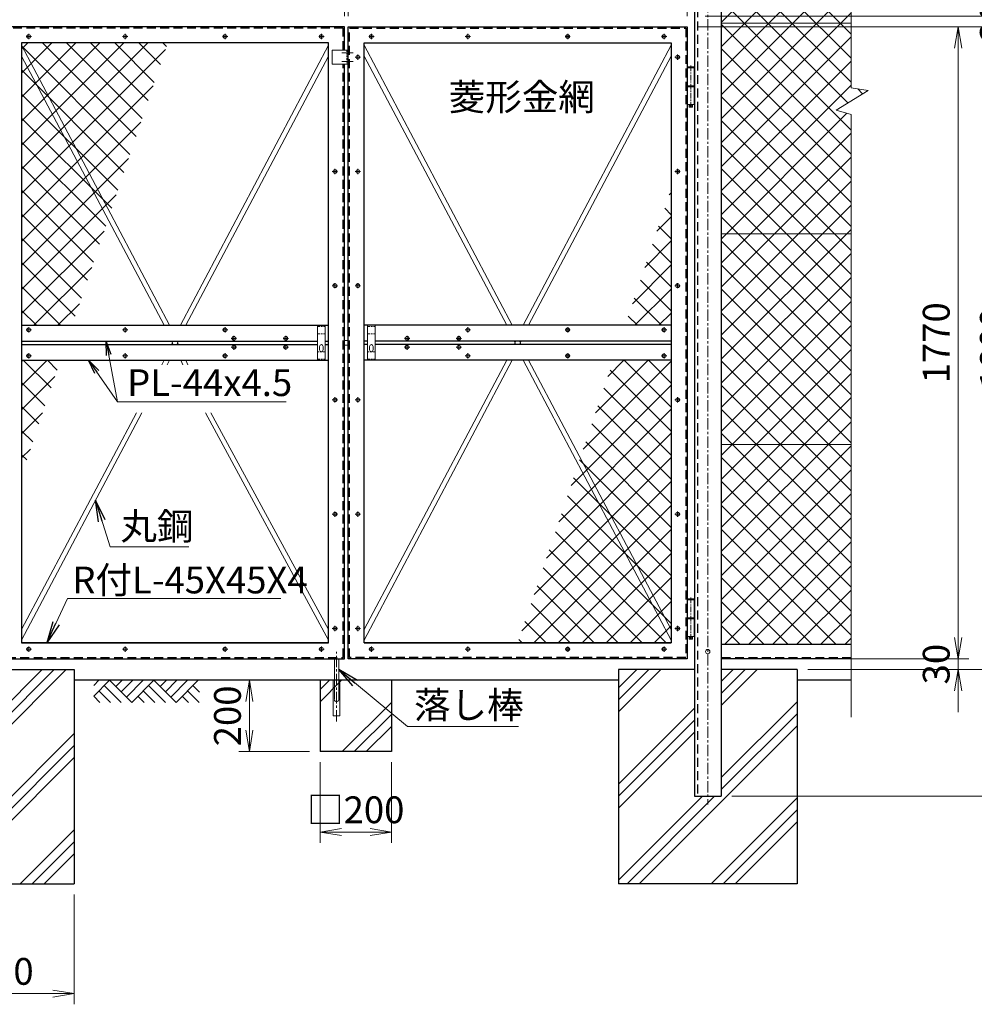
# Model space of a CAD drawing. Units: millimetres. Extents: x 12600 to 25200, y 0 to 8910.
# Drawn here: x 20410 to 23085, y 3151 to 5908 of the extents above; entities that cross this region are included whole.
import ezdxf
from ezdxf.enums import TextEntityAlignment as Align

# ---------------------------------------------------------------- set-up
doc = ezdxf.new("R2010")
doc.units = ezdxf.units.MM
doc.linetypes.add('CENTER', pattern=[50.8, 31.75, -6.35, 6.35, -6.35])
doc.linetypes.add('DASHED', pattern=[0.75, 0.5, -0.25])
doc.layers.get('Defpoints').update_dxf_attribs({"color": 8})
for name, color, linetype, lineweight in [('D-BMK', 2, 'CENTER', 13), ('D-DCR-HCH', 7, 'Continuous', 13), ('D-STR-DIM', 7, 'Continuous', 13), ('D-STR-TXT', 7, 'Continuous', 13), ('D-STR3', 3, 'Continuous', 13)]:
    doc.layers.add(name, color=color, linetype=linetype, lineweight=lineweight)
doc.layers.add('D-STR1', color=1, linetype='Continuous')
doc.layers.add('D-STR4', color=7, linetype='Continuous')
doc.styles.add('ゴシック', font='txt')
doc.dimstyles.new('STYLE', dxfattribs={"dimscale": 20, "dimtxt": 2.5, "dimasz": 2, "dimexe": 1, "dimexo": 1, "dimgap": 0.8, "dimtad": 1, "dimdsep": 46, "dimtxsty": 'ゴシック', "dimblk": 'OPEN', "dimcen": 1e-08, "dimclrd": 256, "dimclre": 256, "dimclrt": 256, "dimadec": 0, "dimazin": 2, "dimtfac": 1, "dimtmove": 2, "dimatfit": 3, "dimldrblk": 'OPEN', "dimfxl": 0, "dimtolj": 1, "dimtzin": 0, "dimlwd": -1, "dimlwe": -1, "dimarcsym": 0})
pattern_1 = [(45, (12741.653, -163.88), (-33.67596, 33.67596), []), (135, (12741.653, -163.88), (-33.67596, -33.67596), [])]

# ---------------------------------------------------------------- blocks, each defined once
blk = doc.blocks.new('_Open')
at = {"color": 0, "linetype": 'ByBlock', "lineweight": -2}
for p, q in [((-1, 0.167), (0, 0)), ((-1, -0.167), (0, 0)), ((0, 0), (-1, 0))]:
    blk.add_line(p, q, dxfattribs=at)
blk = doc.blocks.new('*D4')
at = {"layer": 'D-STR-DIM'}
for p, q in [((21320.4, 5918.4), (21320.4, 7527.3)), ((21330.4, 5918.4), (21330.4, 7527.3)), ((21260.4, 7497.3), (21200.4, 7497.3)), ((21320.4, 7497.3), (21330.4, 7497.3)), ((21390.4, 7497.3), (21450.4, 7497.3))]:
    blk.add_line(p, q, dxfattribs=at)
at = {"layer": 'Defpoints', "color": 0}
for p in [(21330.4, 7497.3), (21320.4, 5888.4), (21330.4, 5888.4)]:
    blk.add_point(p, dxfattribs=at)
at = {"layer": 'D-STR-DIM', "xscale": 60, "yscale": 60, "zscale": 60}
blk.add_blockref('_Open', (21320.4, 7497.3), dxfattribs=at)
at = {"layer": 'D-STR-DIM', "xscale": 60, "yscale": 60, "zscale": 60, "rotation": 180}
blk.add_blockref('_Open', (21330.4, 7497.3), dxfattribs=at)
at = {"layer": 'D-STR-DIM', "insert": (21325.4, 7558.8), "char_height": 75, "attachment_point": 5, "style": 'ゴシック'}
blk.add_mtext('\\A1;10', dxfattribs=at)
blk = doc.blocks.new('*D5')
at = {"layer": 'D-STR-DIM'}
for p, q in [((22280.4, 5918.4), (22280.4, 7527.3)), ((22300.4, 7133.4), (22300.4, 7527.3)), ((22220.4, 7497.3), (22160.4, 7497.3)), ((22280.4, 7497.3), (22300.4, 7497.3)), ((22360.4, 7497.3), (22420.4, 7497.3))]:
    blk.add_line(p, q, dxfattribs=at)
at = {"layer": 'Defpoints', "color": 0}
for p in [(22300.4, 7497.3), (22300.4, 7103.4), (22280.4, 5888.4)]:
    blk.add_point(p, dxfattribs=at)
at = {"layer": 'D-STR-DIM', "xscale": 60, "yscale": 60, "zscale": 60}
blk.add_blockref('_Open', (22280.4, 7497.3), dxfattribs=at)
at = {"layer": 'D-STR-DIM', "xscale": 60, "yscale": 60, "zscale": 60, "rotation": 180}
blk.add_blockref('_Open', (22300.4, 7497.3), dxfattribs=at)
at = {"layer": 'D-STR-DIM', "insert": (22290.4, 7558.8), "char_height": 75, "attachment_point": 5, "style": 'ゴシック'}
blk.add_mtext('\\A1;20', dxfattribs=at)
blk = doc.blocks.new('*D6')
at = {"layer": 'D-STR-DIM'}
for p, q in [((20350.4, 7133.4), (20350.4, 7527.3)), ((20370.4, 5918.4), (20370.4, 7527.3)), ((20290.4, 7497.3), (20230.4, 7497.3)), ((20370.4, 7497.3), (20350.4, 7497.3)), ((20430.4, 7497.3), (20490.4, 7497.3))]:
    blk.add_line(p, q, dxfattribs=at)
at = {"layer": 'Defpoints', "color": 0}
for p in [(20350.4, 7497.3), (20350.4, 7103.4), (20370.4, 5888.4)]:
    blk.add_point(p, dxfattribs=at)
at = {"layer": 'D-STR-DIM', "xscale": 60, "yscale": 60, "zscale": 60}
blk.add_blockref('_Open', (20350.4, 7497.3), dxfattribs=at)
at = {"layer": 'D-STR-DIM', "xscale": 60, "yscale": 60, "zscale": 60, "rotation": 180}
blk.add_blockref('_Open', (20370.4, 7497.3), dxfattribs=at)
at = {"layer": 'D-STR-DIM', "insert": (20360.4, 7558.8), "char_height": 75, "attachment_point": 5, "style": 'ゴシック'}
blk.add_mtext('\\A1;20', dxfattribs=at)
blk = doc.blocks.new('*D7')
at = {"layer": 'D-STR-DIM'}
for p, q in [((21221.6, 4058.4), (21023.7, 4058.4)), ((21053.7, 3998.4), (21053.7, 3918.4)), ((21221.6, 3858.4), (21023.7, 3858.4))]:
    blk.add_line(p, q, dxfattribs=at)
at = {"layer": 'Defpoints', "color": 0}
for p in [(21251.6, 4058.4), (21053.7, 3858.4), (21251.6, 3858.4)]:
    blk.add_point(p, dxfattribs=at)
at = {"layer": 'D-STR-DIM', "xscale": 60, "yscale": 60, "zscale": 60}
for p, rotation in [((21053.7, 4058.4), 90), ((21053.7, 3858.4), 270)]:
    blk.add_blockref('_Open', p, dxfattribs=dict(at, rotation=rotation))
at = {"layer": 'D-STR-DIM', "insert": (20992.2, 3958.4), "char_height": 75, "attachment_point": 5, "rotation": 90, "style": 'ゴシック'}
blk.add_mtext('\\A1;200', dxfattribs=at)
blk = doc.blocks.new('*D8')
at = {"layer": 'D-STR-DIM'}
for p, q in [((21251.6, 3828.4), (21251.6, 3603.1)), ((21451.6, 3828.4), (21451.6, 3603.1)), ((21311.6, 3633.1), (21391.6, 3633.1))]:
    blk.add_line(p, q, dxfattribs=at)
at = {"layer": 'Defpoints', "color": 0}
for p in [(21251.6, 3858.4), (21451.6, 3858.4), (21451.6, 3633.1)]:
    blk.add_point(p, dxfattribs=at)
at = {"layer": 'D-STR-DIM', "xscale": 60, "yscale": 60, "zscale": 60, "rotation": 180}
blk.add_blockref('_Open', (21251.6, 3633.1), dxfattribs=at)
at = {"layer": 'D-STR-DIM', "xscale": 60, "yscale": 60, "zscale": 60}
blk.add_blockref('_Open', (21451.6, 3633.1), dxfattribs=at)
at = {"layer": 'D-STR-DIM', "insert": (21351.6, 3695.4), "char_height": 75, "attachment_point": 5, "style": 'ゴシック'}
blk.add_mtext('\\A1;□200', dxfattribs=at)
blk = doc.blocks.new('*D10')
at = {"layer": 'D-STR-DIM'}
for p, q in [((20370.4, 5918.4), (20370.4, 7527.3)), ((21320.4, 5918.4), (21320.4, 7527.3)), ((20430.4, 7497.3), (21260.4, 7497.3))]:
    blk.add_line(p, q, dxfattribs=at)
at = {"layer": 'Defpoints', "color": 0}
for p in [(21320.4, 7497.3), (20370.4, 5888.4), (21320.4, 5888.4)]:
    blk.add_point(p, dxfattribs=at)
at = {"layer": 'D-STR-DIM', "xscale": 60, "yscale": 60, "zscale": 60, "rotation": 180}
blk.add_blockref('_Open', (20370.4, 7497.3), dxfattribs=at)
at = {"layer": 'D-STR-DIM', "xscale": 60, "yscale": 60, "zscale": 60}
blk.add_blockref('_Open', (21320.4, 7497.3), dxfattribs=at)
at = {"layer": 'D-STR-DIM', "insert": (20845.4, 7565.6), "char_height": 75, "attachment_point": 5, "style": 'ゴシック'}
blk.add_mtext('\\A1;950(扉幅)', dxfattribs=at)
blk = doc.blocks.new('*D11')
at = {"layer": 'D-STR-DIM'}
for p, q in [((21330.4, 5918.4), (21330.4, 7527.3)), ((22280.4, 5918.4), (22280.4, 7527.3)), ((22220.4, 7497.3), (21390.4, 7497.3))]:
    blk.add_line(p, q, dxfattribs=at)
at = {"layer": 'Defpoints', "color": 0}
for p in [(21330.4, 7497.3), (21330.4, 5888.4), (22280.4, 5888.4)]:
    blk.add_point(p, dxfattribs=at)
at = {"layer": 'D-STR-DIM', "xscale": 60, "yscale": 60, "zscale": 60, "rotation": 180}
blk.add_blockref('_Open', (21330.4, 7497.3), dxfattribs=at)
at = {"layer": 'D-STR-DIM', "xscale": 60, "yscale": 60, "zscale": 60}
blk.add_blockref('_Open', (22280.4, 7497.3), dxfattribs=at)
at = {"layer": 'D-STR-DIM', "insert": (21805.4, 7565.6), "char_height": 75, "attachment_point": 5, "style": 'ゴシック'}
blk.add_mtext('\\A1;950(扉幅)', dxfattribs=at)
blk = doc.blocks.new('*D49')
at = {"layer": 'D-STR-DIM'}
for p, q in [((22310.4, 5888.4), (23069.4, 5888.4)), ((23039.4, 4178.4), (23039.4, 5828.4)), ((22702, 4118.4), (23069.4, 4118.4))]:
    blk.add_line(p, q, dxfattribs=at)
at = {"layer": 'Defpoints', "color": 0}
for p in [(22280.4, 5888.4), (23039.4, 5888.4), (22672, 4118.4)]:
    blk.add_point(p, dxfattribs=at)
at = {"layer": 'D-STR-DIM', "xscale": 60, "yscale": 60, "zscale": 60}
for p, rotation in [((23039.4, 5888.4), 90), ((23039.4, 4118.4), 270)]:
    blk.add_blockref('_Open', p, dxfattribs=dict(at, rotation=rotation))
at = {"layer": 'D-STR-DIM', "insert": (22977.9, 5003.4), "char_height": 75, "attachment_point": 5, "rotation": 90, "style": 'ゴシック'}
blk.add_mtext('\\A1;1770', dxfattribs=at)
blk = doc.blocks.new('*D50')
at = {"layer": 'D-STR-DIM'}
for p, q in [((22310.4, 5888.4), (23229.4, 5888.4)), ((23199.4, 4148.4), (23199.4, 5828.4)), ((22617.9, 4088.4), (23229.4, 4088.4))]:
    blk.add_line(p, q, dxfattribs=at)
at = {"layer": 'Defpoints', "color": 0}
for p in [(22280.4, 5888.4), (23199.4, 5888.4), (22587.9, 4088.4)]:
    blk.add_point(p, dxfattribs=at)
at = {"layer": 'D-STR-DIM', "xscale": 60, "yscale": 60, "zscale": 60}
for p, rotation in [((23199.4, 5888.4), 90), ((23199.4, 4088.4), 270)]:
    blk.add_blockref('_Open', p, dxfattribs=dict(at, rotation=rotation))
at = {"layer": 'D-STR-DIM', "insert": (23137.9, 4988.4), "char_height": 75, "attachment_point": 5, "rotation": 90, "style": 'ゴシック'}
blk.add_mtext('\\A1;1800', dxfattribs=at)
blk = doc.blocks.new('*D51')
at = {"layer": 'D-STR-DIM'}
for p, q in [((22769.3, 7088.4), (23389.4, 7088.4)), ((23359.4, 4148.4), (23359.4, 7028.4)), ((22617.9, 4088.4), (23389.4, 4088.4))]:
    blk.add_line(p, q, dxfattribs=at)
at = {"layer": 'Defpoints', "color": 0}
for p in [(22739.3, 7088.4), (23359.4, 7088.4), (22587.9, 4088.4)]:
    blk.add_point(p, dxfattribs=at)
at = {"layer": 'D-STR-DIM', "xscale": 60, "yscale": 60, "zscale": 60}
for p, rotation in [((23359.4, 7088.4), 90), ((23359.4, 4088.4), 270)]:
    blk.add_blockref('_Open', p, dxfattribs=dict(at, rotation=rotation))
at = {"layer": 'D-STR-DIM', "insert": (23297.9, 5588.4), "char_height": 75, "attachment_point": 5, "rotation": 90, "style": 'ゴシック'}
blk.add_mtext('\\A1;3000', dxfattribs=at)
blk = doc.blocks.new('*D52')
at = {"layer": 'D-STR-DIM'}
for p, q in [((22405.4, 7103.4), (23549.4, 7103.4)), ((23519.4, 3793.4), (23519.4, 7043.4)), ((22405.4, 3733.4), (23549.4, 3733.4))]:
    blk.add_line(p, q, dxfattribs=at)
at = {"layer": 'Defpoints', "color": 0}
for p in [(22375.4, 7103.4), (23519.4, 7103.4), (22375.4, 3733.4)]:
    blk.add_point(p, dxfattribs=at)
at = {"layer": 'D-STR-DIM', "xscale": 60, "yscale": 60, "zscale": 60}
for p, rotation in [((23519.4, 7103.4), 90), ((23519.4, 3733.4), 270)]:
    blk.add_blockref('_Open', p, dxfattribs=dict(at, rotation=rotation))
at = {"layer": 'D-STR-DIM', "insert": (23457.9, 5418.4), "char_height": 75, "attachment_point": 5, "rotation": 90, "style": 'ゴシック'}
blk.add_mtext('\\A1;3370', dxfattribs=at)
blk = doc.blocks.new('*D53')
at = {"layer": 'D-STR-DIM'}
for p, q in [((23039.4, 4178.4), (23039.4, 4238.4)), ((22702, 4118.4), (23069.4, 4118.4)), ((23039.4, 4088.4), (23039.4, 4118.4)), ((22617.9, 4088.4), (23069.4, 4088.4)), ((23039.4, 4028.4), (23039.4, 3968.4))]:
    blk.add_line(p, q, dxfattribs=at)
at = {"layer": 'Defpoints', "color": 0}
for p in [(22672, 4118.4), (23039.4, 4118.4), (22587.9, 4088.4)]:
    blk.add_point(p, dxfattribs=at)
at = {"layer": 'D-STR-DIM', "xscale": 60, "yscale": 60, "zscale": 60}
for p, rotation in [((23039.4, 4118.4), 270), ((23039.4, 4088.4), 90)]:
    blk.add_blockref('_Open', p, dxfattribs=dict(at, rotation=rotation))
at = {"layer": 'D-STR-DIM', "insert": (22977.9, 4103.4), "char_height": 75, "attachment_point": 5, "rotation": 90, "style": 'ゴシック'}
blk.add_mtext('\\A1;30', dxfattribs=at)
blk = doc.blocks.new('*D54')
at = {"layer": 'D-STR-DIM'}
for p, q in [((22769.5, 4088.4), (23389.4, 4088.4)), ((23359.4, 4028.4), (23359.4, 3793.4)), ((22405.4, 3733.4), (23389.4, 3733.4))]:
    blk.add_line(p, q, dxfattribs=at)
at = {"layer": 'Defpoints', "color": 0}
for p in [(22739.5, 4088.4), (22375.4, 3733.4), (23359.4, 3733.4)]:
    blk.add_point(p, dxfattribs=at)
at = {"layer": 'D-STR-DIM', "xscale": 60, "yscale": 60, "zscale": 60}
for p, rotation in [((23359.4, 4088.4), 90), ((23359.4, 3733.4), 270)]:
    blk.add_blockref('_Open', p, dxfattribs=dict(at, rotation=rotation))
at = {"layer": 'D-STR-DIM', "insert": (23297.9, 3910.9), "char_height": 75, "attachment_point": 5, "rotation": 90, "style": 'ゴシック'}
blk.add_mtext('\\A1;355', dxfattribs=at)
blk = doc.blocks.new('*D56')
at = {"layer": 'D-STR-DIM'}
for p, q in [((23199.4, 5978.4), (23199.4, 6038.4)), ((22330.4, 5918.4), (23229.4, 5918.4)), ((23199.4, 5888.4), (23199.4, 5918.4)), ((22310.4, 5888.4), (23229.4, 5888.4)), ((23199.4, 5828.4), (23199.4, 5768.4))]:
    blk.add_line(p, q, dxfattribs=at)
at = {"layer": 'Defpoints', "color": 0}
for p in [(22300.4, 5918.4), (23199.4, 5918.4), (22280.4, 5888.4)]:
    blk.add_point(p, dxfattribs=at)
at = {"layer": 'D-STR-DIM', "xscale": 60, "yscale": 60, "zscale": 60}
for p, rotation in [((23199.4, 5918.4), 270), ((23199.4, 5888.4), 90)]:
    blk.add_blockref('_Open', p, dxfattribs=dict(at, rotation=rotation))
at = {"layer": 'D-STR-DIM', "insert": (23137.9, 5903.4), "char_height": 75, "attachment_point": 5, "rotation": 90, "style": 'ゴシック'}
blk.add_mtext('\\A1;30', dxfattribs=at)
blk = doc.blocks.new('*D58')
at = {"layer": 'D-STR-DIM'}
for p, q in [((20062.9, 3458.4), (20062.9, 3150.6)), ((20562.9, 3458.4), (20562.9, 3150.6)), ((20122.9, 3180.6), (20502.9, 3180.6))]:
    blk.add_line(p, q, dxfattribs=at)
at = {"layer": 'Defpoints', "color": 0}
for p in [(20062.9, 3488.4), (20562.9, 3488.4), (20562.9, 3180.6)]:
    blk.add_point(p, dxfattribs=at)
at = {"layer": 'D-STR-DIM', "xscale": 60, "yscale": 60, "zscale": 60, "rotation": 180}
blk.add_blockref('_Open', (20062.9, 3180.6), dxfattribs=at)
at = {"layer": 'D-STR-DIM', "xscale": 60, "yscale": 60, "zscale": 60}
blk.add_blockref('_Open', (20562.9, 3180.6), dxfattribs=at)
at = {"layer": 'D-STR-DIM', "insert": (20312.9, 3242.8), "char_height": 75, "attachment_point": 5, "style": 'ゴシック'}
blk.add_mtext('\\A1;□500', dxfattribs=at)

msp = doc.modelspace()

# ---------------------------------------------------------------- hatches: boundary and pattern name
at = {"layer": 'D-DCR-HCH'}
h = msp.add_hatch(dxfattribs=at)
h.set_pattern_fill('PLAST', color=256, scale=30, angle=45)
h.set_pattern_definition([(45, (16786.14, 64.85), (-134.704, 134.704), []), (45, (16769.3, 81.69), (-134.704, 134.704), []), (45, (16752.47, 98.52), (-134.704, 134.704), [])])
h.paths.add_polyline_path([(20562.872, 4088.409), (20350.372, 4088.409), (20350.372, 3733.409), (20275.372, 3733.409), (20275.372, 4088.409), (20062.872, 4088.409), (20062.872, 3488.409), (20562.872, 3488.409)])
h = msp.add_hatch(dxfattribs=at)
h.set_pattern_fill('PLAST', color=256, scale=30, angle=45)
h.set_pattern_definition([(45, (16786.14, 14.85), (-134.704, 134.704), []), (45, (16769.3, 31.69), (-134.704, 134.704), []), (45, (16752.47, 48.52), (-134.704, 134.704), [])])
h.paths.add_polyline_path([(22300.372, 4088.409), (22087.872, 4088.409), (22087.872, 3488.409), (22587.872, 3488.409), (22587.872, 4088.409), (22375.372, 4088.409), (22375.372, 3733.409), (22300.372, 3733.409)])
h = msp.add_hatch(dxfattribs=at)
h.set_pattern_fill('PLAST', color=256, scale=30, angle=45)
h.set_pattern_definition([(45, (17827.08, 34.85), (-134.704, 134.704), []), (45, (17810.24, 51.69), (-134.704, 134.704), []), (45, (17793.4, 68.52), (-134.704, 134.704), [])])
h.paths.add_polyline_path([(21451.64, 4058.409), (21376.305, 4058.409), (21376.305, 3951.805), (21326.305, 3951.805), (21326.305, 4058.409), (21251.64, 4058.409), (21251.64, 3858.409), (21451.64, 3858.409)])
at = {"layer": 'D-STR3'}
h = msp.add_hatch(dxfattribs=at)
h.set_pattern_fill('ANSI37', color=0, scale=15)
h.set_pattern_definition(pattern_1)
h.paths.add_polyline_path([(20275.372, 7048.409), (19911.429, 7048.409), (19911.429, 6488.409), (20275.372, 6488.409)])
h.paths.add_polyline_path([(20275.372, 6488.409), (19911.429, 6488.409), (19911.429, 5898.409), (20275.372, 5898.409)])
h.paths.add_polyline_path([(20275.372, 5898.409), (19911.429, 5898.409), (19911.429, 5717.129), (19959.12, 5710.494), (19869.335, 5654.781), (19911.429, 5642.784), (19911.429, 5308.409), (20275.372, 5308.409)])
h.paths.add_polyline_path([(20275.372, 5308.409), (19911.429, 5308.409), (19911.429, 4718.409), (20275.372, 4718.409)])
h.paths.add_polyline_path([(20275.372, 4718.409), (19911.429, 4718.409), (19911.429, 4158.409), (20275.372, 4158.409)])
h.paths.add_polyline_path([(22739.315, 4718.409), (22375.372, 4718.409), (22375.372, 4158.409), (22739.315, 4158.409)])
h.paths.add_polyline_path([(22739.315, 5308.409), (22375.372, 5308.409), (22375.372, 4718.409), (22739.315, 4718.409)])
h.paths.add_polyline_path([(22739.315, 5642.784), (22697.221, 5654.781), (22787.006, 5710.494), (22739.315, 5717.129), (22739.315, 5898.409), (22375.372, 5898.409), (22375.372, 5308.409), (22739.315, 5308.409)])
h.paths.add_polyline_path([(22739.315, 6488.409), (22375.372, 6488.409), (22375.372, 5898.409), (22739.315, 5898.409)])
h.paths.add_polyline_path([(22739.315, 7048.409), (22375.372, 7048.409), (22375.372, 6488.409), (22739.315, 6488.409)])
h = msp.add_hatch(dxfattribs=at)
h.set_pattern_fill('ANSI37', color=0, scale=15)
h.set_pattern_definition(pattern_1)
h.paths.add_polyline_path([(20824.668, 5843.409), (20415.372, 5843.409), (20415.372, 5836.678), (20663.554, 5366.852)])
h.paths.add_polyline_path([(20415.372, 5836.678), (20415.372, 5806.032), (20657.67, 5349.449), (20663.554, 5366.852)])
h.paths.add_polyline_path([(20657.67, 5349.449), (20415.372, 5806.032), (20415.372, 5052.409), (20557.246, 5052.409)])
h.paths.add_polyline_path([(20524.115, 4954.409), (20415.372, 4954.409), (20415.372, 4632.761)])
h.paths.add_polyline_path([(22235.372, 5433.923), (22106.389, 5052.409), (22235.372, 5052.409)])
h.paths.add_polyline_path([(22235.372, 4954.409), (22073.257, 4954.409), (21980.71, 4680.666), (22235.372, 4200.786)])
h.paths.add_polyline_path([(21974.849, 4663.328), (21805.836, 4163.409), (22235.372, 4163.409), (22235.372, 4170.14)])
h.paths.add_polyline_path([(21980.71, 4680.666), (21974.849, 4663.328), (22235.372, 4170.14), (22235.372, 4200.786)])

# ---------------------------------------------------------------- linework, layer by layer
at = {"layer": 'D-BMK'}
for p, q in [((22337.872, 7128.698), (22337.872, 3710.276)), ((20427.932, 5861.409), (20442.811, 5861.409)), ((20435.372, 5868.849), (20435.372, 5853.969)), ((20697.932, 5861.409), (20712.811, 5861.409)), ((20705.372, 5868.849), (20705.372, 5853.969)), ((20992.811, 5861.409), (20977.932, 5861.409)), ((20985.372, 5868.849), (20985.372, 5853.969)), ((21247.932, 5861.409), (21262.811, 5861.409)), ((21255.372, 5868.849), (21255.372, 5853.969)), ((21402.811, 5861.409), (21387.932, 5861.409)), ((21395.372, 5868.849), (21395.372, 5853.969)), ((21672.811, 5861.409), (21657.932, 5861.409)), ((21665.372, 5868.849), (21665.372, 5853.969)), ((21952.811, 5861.409), (21937.932, 5861.409)), ((21945.372, 5868.849), (21945.372, 5853.969)), ((22222.811, 5861.409), (22207.932, 5861.409)), ((22215.372, 5868.849), (22215.372, 5853.969)), ((21312.772, 5815.409), (21347.972, 5815.409)), ((21364.811, 5803.409), (21349.932, 5803.409)), ((21357.372, 5810.849), (21357.372, 5795.969)), ((22260.811, 5803.409), (22245.932, 5803.409)), ((22253.372, 5810.849), (22253.372, 5795.969)), ((21312.772, 5791.409), (21347.972, 5791.409)), ((21293.372, 5490.849), (21293.372, 5475.969)), ((21357.372, 5490.849), (21357.372, 5475.969)), ((22253.372, 5490.849), (22253.372, 5475.969)), ((21285.932, 5483.409), (21300.811, 5483.409)), ((21364.811, 5483.409), (21349.932, 5483.409)), ((22260.811, 5483.409), (22245.932, 5483.409)), ((21285.932, 5163.409), (21300.811, 5163.409)), ((21293.372, 5170.849), (21293.372, 5155.969)), ((21364.811, 5163.409), (21349.932, 5163.409)), ((21357.372, 5170.849), (21357.372, 5155.969)), ((22260.811, 5163.409), (22245.932, 5163.409)), ((22253.372, 5170.849), (22253.372, 5155.969)), ((20435.372, 5047.349), (20435.372, 5032.469)), ((20705.372, 5047.349), (20705.372, 5032.469)), ((20985.372, 5047.349), (20985.372, 5032.469)), ((21665.372, 5047.349), (21665.372, 5032.469)), ((21945.372, 5047.349), (21945.372, 5032.469)), ((22215.372, 5047.349), (22215.372, 5032.469)), ((20427.932, 5039.909), (20442.811, 5039.909)), ((20697.932, 5039.909), (20712.811, 5039.909)), ((20977.932, 5039.909), (20992.811, 5039.909)), ((21010.372, 5023.349), (21010.372, 5008.469)), ((21155.372, 5023.349), (21155.372, 5008.469)), ((21495.372, 5023.349), (21495.372, 5008.469)), ((21640.372, 5023.349), (21640.372, 5008.469)), ((21672.811, 5039.909), (21657.932, 5039.909)), ((21952.811, 5039.909), (21937.932, 5039.909)), ((22222.811, 5039.909), (22207.932, 5039.909)), ((21002.932, 5015.909), (21017.811, 5015.909)), ((21010.372, 4983.469), (21010.372, 4998.349)), ((21147.932, 5015.909), (21162.811, 5015.909)), ((21155.372, 4983.469), (21155.372, 4998.349)), ((21502.811, 5015.909), (21487.932, 5015.909)), ((21495.372, 4983.469), (21495.372, 4998.349)), ((21647.811, 5015.909), (21632.932, 5015.909)), ((21640.372, 4983.469), (21640.372, 4998.349)), ((20427.932, 4966.909), (20442.811, 4966.909)), ((20435.372, 4959.469), (20435.372, 4974.349)), ((20697.932, 4966.909), (20712.811, 4966.909)), ((20705.372, 4959.469), (20705.372, 4974.349)), ((20977.932, 4966.909), (20992.811, 4966.909)), ((20985.372, 4959.469), (20985.372, 4974.349)), ((21002.932, 4990.909), (21017.811, 4990.909)), ((21147.932, 4990.909), (21162.811, 4990.909)), ((21502.811, 4990.909), (21487.932, 4990.909)), ((21647.811, 4990.909), (21632.932, 4990.909)), ((21672.811, 4966.909), (21657.932, 4966.909)), ((21665.372, 4959.469), (21665.372, 4974.349)), ((21952.811, 4966.909), (21937.932, 4966.909)), ((21945.372, 4959.469), (21945.372, 4974.349)), ((22222.811, 4966.909), (22207.932, 4966.909)), ((22215.372, 4959.469), (22215.372, 4974.349)), ((21285.932, 4843.409), (21300.811, 4843.409)), ((21293.372, 4850.849), (21293.372, 4835.969)), ((21364.811, 4843.409), (21349.932, 4843.409)), ((21357.372, 4850.849), (21357.372, 4835.969)), ((22260.811, 4843.409), (22245.932, 4843.409)), ((22253.372, 4850.849), (22253.372, 4835.969)), ((21285.932, 4523.409), (21300.811, 4523.409)), ((21293.372, 4530.849), (21293.372, 4515.969)), ((21364.811, 4523.409), (21349.932, 4523.409)), ((21357.372, 4530.849), (21357.372, 4515.969)), ((22260.811, 4523.409), (22245.932, 4523.409)), ((22253.372, 4530.849), (22253.372, 4515.969)), ((21285.932, 4203.409), (21300.811, 4203.409)), ((21293.372, 4210.849), (21293.372, 4195.969)), ((21364.811, 4203.409), (21349.932, 4203.409)), ((21357.372, 4210.849), (21357.372, 4195.969)), ((22260.811, 4203.409), (22245.932, 4203.409)), ((22253.372, 4210.849), (22253.372, 4195.969)), ((20427.932, 4145.409), (20442.811, 4145.409)), ((20435.372, 4152.849), (20435.372, 4137.969)), ((20697.932, 4145.409), (20712.811, 4145.409)), ((20705.372, 4152.849), (20705.372, 4137.969)), ((20977.932, 4145.409), (20992.811, 4145.409)), ((20985.372, 4152.849), (20985.372, 4137.969)), ((21247.932, 4145.409), (21262.811, 4145.409)), ((21255.372, 4152.849), (21255.372, 4137.969)), ((21297.872, 3942.776), (21297.872, 4137.844)), ((21402.811, 4145.409), (21387.932, 4145.409)), ((21395.372, 4152.849), (21395.372, 4137.969)), ((21672.811, 4145.409), (21657.932, 4145.409)), ((21665.372, 4152.849), (21665.372, 4137.969)), ((21952.811, 4145.409), (21937.932, 4145.409)), ((21945.372, 4152.849), (21945.372, 4137.969)), ((22222.811, 4145.409), (22207.932, 4145.409)), ((22215.372, 4152.849), (22215.372, 4137.969))]:
    msp.add_line(p, q, dxfattribs=at)
at = {"layer": 'D-BMK', "ltscale": 0.5}
for p, q in [((22290.372, 5779.807), (22290.372, 5660.648)), ((22290.372, 4289.807), (22290.372, 4170.648))]:
    msp.add_line(p, q, dxfattribs=at)
at = {"layer": 'D-STR-DIM'}
for p, q in [((22739.315, 5717.129), (22739.315, 7163.882)), ((22697.221, 5654.781), (22787.006, 5710.494)), ((22739.315, 5717.129), (22787.006, 5710.494)), ((22739.315, 5642.784), (22697.221, 5654.781)), ((22739.315, 3954.62), (22739.315, 5642.784))]:
    msp.add_line(p, q, dxfattribs=at)
at = {"layer": 'D-STR1'}
for p, q in [((22300.372, 7103.409), (22300.372, 3733.409)), ((22375.372, 7103.409), (22375.372, 3733.409)), ((21320.372, 5888.409), (20370.372, 5888.409)), ((21320.372, 5823.409), (21320.372, 5888.409)), ((21330.372, 4118.409), (21330.372, 5888.409)), ((21330.372, 5888.409), (22280.372, 5888.409)), ((22280.372, 5888.409), (22280.372, 4118.409)), ((21275.372, 5843.409), (20415.372, 5843.409)), ((20415.372, 5843.409), (20415.372, 4163.409)), ((21275.372, 4163.409), (21275.372, 5843.409)), ((21375.372, 5843.409), (22235.372, 5843.409)), ((21375.372, 4163.409), (21375.372, 5843.409)), ((22235.372, 5843.409), (22235.372, 4163.409)), ((21320.372, 4118.409), (21320.372, 5783.409)), ((20415.372, 5052.409), (21275.372, 5052.409)), ((22235.372, 5052.409), (21375.372, 5052.409)), ((20415.372, 5008.409), (21244.374, 5008.409)), ((20415.372, 4998.409), (21244.374, 4998.409)), ((21266.374, 5008.409), (21275.372, 5008.409)), ((21266.374, 4998.409), (21275.372, 4998.409)), ((21384.372, 5008.409), (21375.372, 5008.409)), ((21384.372, 4998.409), (21375.372, 4998.409)), ((22235.372, 5008.409), (21406.372, 5008.409)), ((22235.372, 4998.409), (21406.372, 4998.409)), ((20415.372, 4954.409), (21275.372, 4954.409)), ((22235.372, 4954.409), (21375.372, 4954.409)), ((20415.372, 4163.409), (21275.372, 4163.409)), ((21275.372, 4163.409), (20415.372, 4163.409)), ((22235.372, 4163.409), (21375.372, 4163.409)), ((21375.372, 4163.409), (22235.372, 4163.409)), ((22739.315, 4158.409), (22375.372, 4158.409)), ((20370.372, 4118.409), (21320.372, 4118.409)), ((22280.372, 4118.409), (21330.372, 4118.409)), ((22739.315, 4118.409), (22375.372, 4118.409)), ((22300.372, 3733.409), (22375.372, 3733.409))]:
    msp.add_line(p, q, dxfattribs=at)
at = {"layer": 'D-STR1', "linetype": 'DASHED', "ltscale": 50}
for p, q in [((22309.372, 7103.409), (22309.372, 3733.409)), ((21316.372, 5884.409), (20374.372, 5884.409)), ((21316.372, 5823.409), (21316.372, 5884.409)), ((21334.372, 5884.409), (22276.372, 5884.409)), ((21334.372, 4122.409), (21334.372, 5884.409)), ((22276.372, 5884.409), (22276.372, 4122.409)), ((21316.372, 4122.409), (21316.372, 5783.409)), ((20374.372, 4122.409), (21316.372, 4122.409)), ((22276.372, 4122.409), (21334.372, 4122.409)), ((22739.315, 4121.409), (22375.372, 4121.409))]:
    msp.add_line(p, q, dxfattribs=at)
at = {"layer": 'D-STR3'}
for p, q in [((22739.315, 5898.409), (22375.372, 5898.409)), ((20829.656, 5052.409), (20415.372, 5836.678)), ((20861.087, 5052.409), (21275.372, 5836.678)), ((21285.372, 5821.409), (21285.372, 5785.409)), ((21330.372, 5823.409), (21287.372, 5823.409)), ((21330.372, 5823.409), (21330.372, 5783.409)), ((21789.656, 5052.409), (21375.372, 5836.678)), ((21821.087, 5052.409), (22235.372, 5836.678)), ((20815.303, 5052.409), (20415.372, 5806.032)), ((20875.441, 5052.409), (21275.372, 5806.032)), ((21775.303, 5052.409), (21375.372, 5806.032)), ((21835.441, 5052.409), (22235.372, 5806.032)), ((21330.372, 5783.409), (21287.372, 5783.409)), ((22300.072, 5773.409), (22280.672, 5773.409)), ((22280.672, 5773.409), (22280.672, 5723.409)), ((22280.872, 5775.409), (22281.872, 5776.409)), ((22280.872, 5775.409), (22280.872, 5773.409)), ((22280.872, 5775.409), (22299.872, 5775.409)), ((22298.872, 5776.409), (22281.872, 5776.409)), ((22298.872, 5776.409), (22299.872, 5775.409)), ((22299.872, 5775.409), (22299.872, 5773.409)), ((22300.072, 5773.409), (22300.072, 5723.409)), ((22300.872, 5723.409), (22279.872, 5723.409)), ((22279.872, 5723.409), (22279.872, 5720.409)), ((22300.872, 5720.409), (22279.872, 5720.409)), ((22280.672, 5720.409), (22280.672, 5670.409)), ((22300.072, 5720.409), (22300.072, 5670.409)), ((22300.872, 5723.409), (22300.872, 5720.409)), ((22300.072, 5670.409), (22280.672, 5670.409)), ((22285.372, 5670.409), (22285.372, 5664.409)), ((22286.372, 5663.409), (22285.372, 5664.409)), ((22295.372, 5664.409), (22285.372, 5664.409)), ((22294.372, 5663.409), (22286.372, 5663.409)), ((22294.372, 5663.409), (22295.372, 5664.409)), ((22295.372, 5670.409), (22295.372, 5664.409)), ((22739.315, 5308.409), (22375.372, 5308.409)), ((20835.852, 4998.409), (20840.536, 5008.409)), ((20840.536, 4998.409), (20835.852, 5008.409)), ((20850.207, 4998.409), (20854.892, 5008.409)), ((20854.892, 4998.409), (20850.207, 5008.409)), ((21795.852, 4998.409), (21800.536, 5008.409)), ((21800.536, 4998.409), (21795.852, 5008.409)), ((21810.207, 4998.409), (21814.892, 5008.409)), ((21814.892, 4998.409), (21810.207, 5008.409)), ((20808.772, 4942.103), (20815.303, 4954.409)), ((20823.155, 4942.103), (20829.656, 4954.409)), ((20866.912, 4942.103), (20861.147, 4954.409)), ((20881.267, 4942.103), (20875.503, 4954.409)), ((21375.372, 4200.786), (21775.303, 4954.409)), ((21375.372, 4170.14), (21789.656, 4954.409)), ((22235.372, 4170.14), (21821.087, 4954.409)), ((22235.372, 4200.786), (21835.441, 4954.409)), ((20415.372, 4200.786), (20737.382, 4807.576)), ((20415.372, 4170.14), (20752.092, 4807.576)), ((21275.372, 4170.14), (20931.083, 4807.576)), ((21275.372, 4200.786), (20945.495, 4807.576)), ((22739.315, 4718.409), (22375.372, 4718.409)), ((22300.072, 4283.409), (22280.672, 4283.409)), ((22280.672, 4283.409), (22280.672, 4233.409)), ((22280.872, 4285.409), (22281.872, 4286.409)), ((22280.872, 4285.409), (22280.872, 4283.409)), ((22280.872, 4285.409), (22299.872, 4285.409)), ((22298.872, 4286.409), (22281.872, 4286.409)), ((22298.872, 4286.409), (22299.872, 4285.409)), ((22299.872, 4285.409), (22299.872, 4283.409)), ((22300.072, 4283.409), (22300.072, 4233.409)), ((22300.872, 4233.409), (22279.872, 4233.409)), ((22279.872, 4233.409), (22279.872, 4230.409)), ((22300.872, 4230.409), (22279.872, 4230.409)), ((22280.672, 4230.409), (22280.672, 4180.409)), ((22300.072, 4230.409), (22300.072, 4180.409)), ((22300.872, 4233.409), (22300.872, 4230.409)), ((22300.072, 4180.409), (22280.672, 4180.409)), ((22285.372, 4180.409), (22285.372, 4174.409)), ((22286.372, 4173.409), (22285.372, 4174.409)), ((22295.372, 4174.409), (22285.372, 4174.409)), ((22294.372, 4173.409), (22286.372, 4173.409)), ((22294.372, 4173.409), (22295.372, 4174.409)), ((22295.372, 4180.409), (22295.372, 4174.409)), ((21291.872, 4058.409), (21291.872, 4118.409)), ((21303.872, 4058.409), (21303.872, 4118.409)), ((21288.322, 3958.409), (21288.322, 4058.409)), ((21307.422, 3958.409), (21307.422, 4058.409)), ((21288.322, 3958.409), (21307.422, 3958.409))]:
    msp.add_line(p, q, dxfattribs=at)
at = {"layer": 'D-STR3', "linetype": 'DASHED', "ltscale": 10}
for p, q in [((21326.372, 5823.409), (21326.372, 5783.409)), ((21266.372, 5049.409), (21244.372, 5049.409)), ((21406.372, 5049.409), (21384.372, 5049.409)), ((21266.372, 5028.409), (21244.372, 5028.409)), ((21406.372, 5028.409), (21384.372, 5028.409)), ((21244.372, 4978.409), (21266.372, 4978.409)), ((21384.372, 4978.409), (21406.372, 4978.409)), ((21266.372, 4957.409), (21244.372, 4957.409)), ((21406.372, 4957.409), (21384.372, 4957.409))]:
    msp.add_line(p, q, dxfattribs=at)
at = {"layer": 'D-STR3', "linetype": 'Continuous'}
for p, q in [((21244.372, 5052.409), (21244.372, 4954.409)), ((21266.372, 5052.409), (21266.372, 4954.409)), ((21384.372, 5052.409), (21384.372, 4954.409)), ((21406.372, 5052.409), (21406.372, 4954.409)), ((21250.372, 4983.409), (21250.372, 4993.409)), ((21260.372, 4983.409), (21260.372, 4993.409)), ((21320.372, 5009.909), (21330.372, 5009.909)), ((21320.372, 4996.909), (21330.372, 4996.909)), ((21390.372, 4983.409), (21390.372, 4993.409)), ((21400.372, 4983.409), (21400.372, 4993.409))]:
    msp.add_line(p, q, dxfattribs=at)
at = {"layer": 'D-STR3', "linetype": 'DASHED', "ltscale": 0.5}
for p, q in [((21291.872, 4003.525), (21291.872, 4058.409)), ((21303.872, 4003.542), (21303.872, 4058.409))]:
    msp.add_line(p, q, dxfattribs=at)
at = {"layer": 'D-STR3', "linetype": 'DASHED'}
msp.add_line((21299.372, 3999.042), (21296.372, 3999.042), dxfattribs=at)
at = {"layer": 'D-STR3'}
for centre, radius in [((20435.372, 5861.409), 5.25), ((20705.372, 5861.409), 5.25), ((20985.372, 5861.409), 5.25), ((21255.372, 5861.409), 5.25), ((21395.372, 5861.409), 5.25), ((21665.372, 5861.409), 5.25), ((21945.372, 5861.409), 5.25), ((22215.372, 5861.409), 5.25), ((21357.372, 5803.409), 5.25), ((22253.372, 5803.409), 5.25), ((22290.372, 5668.409), 2), ((21293.372, 5483.409), 5.25), ((21357.372, 5483.409), 5.25), ((22253.372, 5483.409), 5.25), ((21293.372, 5163.409), 5.25), ((21357.372, 5163.409), 5.25), ((22253.372, 5163.409), 5.25), ((20435.372, 5039.909), 5.25), ((20705.372, 5039.909), 5.25), ((20985.372, 5039.909), 5.25), ((21010.372, 5015.909), 5.25), ((21155.372, 5015.909), 5.25), ((21495.372, 5015.909), 5.25), ((21640.372, 5015.909), 5.25), ((21665.372, 5039.909), 5.25), ((21945.372, 5039.909), 5.25), ((22215.372, 5039.909), 5.25), ((21010.372, 4990.909), 5.25), ((21155.372, 4990.909), 5.25), ((21495.372, 4990.909), 5.25), ((21640.372, 4990.909), 5.25), ((20435.372, 4966.909), 5.25), ((20705.372, 4966.909), 5.25), ((20985.372, 4966.909), 5.25), ((21665.372, 4966.909), 5.25), ((21945.372, 4966.909), 5.25), ((22215.372, 4966.909), 5.25), ((21293.372, 4843.409), 5.25), ((21357.372, 4843.409), 5.25), ((22253.372, 4843.409), 5.25), ((21293.372, 4523.409), 5.25), ((21357.372, 4523.409), 5.25), ((22253.372, 4523.409), 5.25), ((21293.372, 4203.409), 5.25), ((21357.372, 4203.409), 5.25), ((22253.372, 4203.409), 5.25), ((22290.372, 4178.409), 2), ((20435.372, 4145.409), 5.25), ((20705.372, 4145.409), 5.25), ((20985.372, 4145.409), 5.25), ((21255.372, 4145.409), 5.25), ((21395.372, 4145.409), 5.25), ((21665.372, 4145.409), 5.25), ((21945.372, 4145.409), 5.25), ((22215.372, 4145.409), 5.25)]:
    msp.add_circle(centre, radius, dxfattribs=at)
at = {"layer": 'D-STR3', "ltscale": 100}
msp.add_circle((22337.872, 4138.409), 6, dxfattribs=at)
at = {"layer": 'D-STR3'}
for centre, start, end in [((21287.372, 5821.409), 90, 180), ((21287.372, 5785.409), 180, 270)]:
    msp.add_arc(centre, 2, start, end, dxfattribs=at)
at = {"layer": 'D-STR3', "linetype": 'Continuous'}
for centre, start, end in [((21255.372, 4993.409), 359.999995, 179.99965), ((21395.372, 4993.409), 0.00035, 180.000005), ((21255.372, 4983.409), 179.99999, 359.999981), ((21395.372, 4983.409), 180.000019, 0.00001)]:
    msp.add_arc(centre, 5, start, end, dxfattribs=at)
at = {"layer": 'D-STR3', "linetype": 'DASHED'}
for centre, start, end in [((21296.372, 4003.542), 179.99999, 270.000491), ((21299.372, 4003.542), 269.999509, 0.00001)]:
    msp.add_arc(centre, 4.5, start, end, dxfattribs=at)
at = {"layer": 'D-STR4', "color": 0, "ltscale": 100}
for p, q in [((20350.372, 4088.409), (20562.872, 4088.409)), ((20562.872, 4088.409), (20562.872, 3488.409)), ((22087.872, 4088.409), (22087.872, 3488.409)), ((22300.372, 4088.409), (22087.872, 4088.409)), ((22587.872, 4088.409), (22375.372, 4088.409)), ((22587.872, 4088.409), (22587.872, 3488.409)), ((22087.872, 4058.409), (20562.872, 4058.409)), ((22739.315, 4058.409), (22587.872, 4058.409)), ((21451.64, 3858.409), (21251.64, 3858.409)), ((20062.872, 3488.409), (20562.872, 3488.409)), ((22587.872, 3488.409), (22087.872, 3488.409))]:
    msp.add_line(p, q, dxfattribs=at)
at = {"layer": 'D-STR4', "linetype": 'Continuous'}
for p, q in [((20617.417, 4043.56), (20632.267, 4058.409)), ((20617.417, 4013.861), (20661.965, 4058.409)), ((20661.965, 4058.409), (20724, 3996.375)), ((20696.939, 4058.409), (20679.453, 4040.922)), ((20726.637, 4058.41), (20694.301, 4026.073)), ((20756.336, 4058.409), (20709.15, 4011.224)), ((20786.034, 4058.409), (20724, 3996.375)), ((20786.034, 4058.409), (20848.069, 3996.376)), ((20821.009, 4058.409), (20803.522, 4040.923)), ((20850.707, 4058.409), (20818.371, 4026.074)), ((20880.405, 4058.41), (20833.22, 4011.225)), ((20910.104, 4058.41), (20848.068, 3996.375)), ((20632.267, 4028.711), (20664.604, 3996.375)), ((20647.116, 4043.56), (20694.301, 3996.375)), ((20756.337, 4028.712), (20788.672, 3996.376)), ((20771.185, 4043.561), (20818.37, 3996.375)), ((20912.741, 3996.376), (20880.404, 4028.711)), ((20913.598, 4025.216), (20895.254, 4043.56)), ((20617.417, 4013.862), (20634.904, 3996.375)), ((20741.487, 4013.863), (20758.974, 3996.376)), ((20883.042, 3996.376), (20865.556, 4013.862))]:
    msp.add_line(p, q, dxfattribs=at)
at = {"layer": 'D-STR4', "ltscale": 100}
for p, q in [((21251.64, 4058.409), (21251.64, 3858.409)), ((21451.64, 4058.409), (21451.64, 3858.409))]:
    msp.add_line(p, q, dxfattribs=at)

# ---------------------------------------------------------------- texts
at = {"layer": 'D-STR-DIM', "style": 'ゴシック'}
msp.add_text('菱形金網', height=75, dxfattribs=at).set_placement((21816.872, 5682.403), align=Align.MIDDLE)
for s, p in [('PL-44x4.5', (20711.133, 4854.258)), ('丸鋼', (20692.303, 4451.826)), ('R付L-45X45X4', (20557.454, 4301.526)), ('落し棒', (21514.99, 3951.229))]:
    msp.add_text(s, height=75, dxfattribs=at).set_placement(p)

# ---------------------------------------------------------------- dimensions: what is measured, and where the dimension line sits
at = {"layer": 'D-STR-DIM'}
for base, p1, p2, text, picture, middle in [((21320.372, 7497.255), (20370.372, 5888.409), (21320.372, 5888.409), '<>(扉幅)', '*D10', (20845.372, 7565.608)), ((20562.872, 3180.573), (20062.872, 3488.409), (20562.872, 3488.409), '□<>', '*D58', (20312.872, 3242.835))]:
    dim = msp.add_linear_dim(base=base, p1=p1, p2=p2, text=text, dimstyle='STYLE', override={"dimscale": 30, "dimtmove": 0}, dxfattribs=at)
    dim.commit()
    dim.dimension.update_dxf_attribs({"geometry": picture, "text_midpoint": middle})
dim = msp.add_linear_dim(base=(21330.372, 7497.255), p1=(22280.372, 5888.409), p2=(21330.372, 5888.409), angle=180, text='<>(扉幅)', dimstyle='STYLE', override={"dimscale": 30, "dimtmove": 0}, dxfattribs=at)
dim.commit()
dim.dimension.update_dxf_attribs({"geometry": '*D11', "text_midpoint": (21805.372, 7565.608)})
for base, p1, p2, picture, middle in [((20350.372, 7497.255), (20370.372, 5888.409), (20350.372, 7103.409), '*D6', (20360.372, 7497.255)), ((21330.372, 7497.255), (21320.372, 5888.409), (21330.372, 5888.409), '*D4', (21325.372, 7497.255)), ((22300.372, 7497.255), (22280.372, 5888.409), (22300.372, 7103.409), '*D5', (22290.372, 7497.255))]:
    dim = msp.add_linear_dim(base=base, p1=p1, p2=p2, dimstyle='STYLE', override={"dimscale": 30, "dimtmove": 0}, dxfattribs=at)
    dim.commit()
    dim.dimension.update_dxf_attribs({"geometry": picture, "text_midpoint": middle, "dimtype": 160})
for base, p1, p2, angle, picture, middle in [((23519.429, 7103.409), (22375.372, 3733.409), (22375.372, 7103.409), 90, '*D52', (23457.929, 5418.409)), ((23359.429, 7088.409), (22587.872, 4088.409), (22739.315, 7088.409), 90, '*D51', (23297.929, 5588.409)), ((23039.429, 5888.409), (22672.044, 4118.409), (22280.372, 5888.409), 270, '*D49', (22977.929, 5003.409)), ((23199.429, 5888.409), (22587.872, 4088.409), (22280.372, 5888.409), 90, '*D50', (23137.929, 4988.409)), ((23359.429, 3733.409), (22739.546, 4088.409), (22375.372, 3733.409), 90, '*D54', (23297.929, 3910.909)), ((21053.687, 3858.409), (21251.64, 4058.409), (21251.64, 3858.409), 90, '*D7', (20992.187, 3958.409))]:
    dim = msp.add_linear_dim(base=base, p1=p1, p2=p2, angle=angle, dimstyle='STYLE', override={"dimscale": 30, "dimtmove": 0}, dxfattribs=at)
    dim.commit()
    dim.dimension.update_dxf_attribs({"geometry": picture, "text_midpoint": middle})
for base, p1, p2, angle, picture, middle in [((23199.429, 5918.409), (22280.372, 5888.409), (22300.372, 5918.409), 90, '*D56', (23199.429, 5903.409)), ((23039.429, 4118.409), (22587.872, 4088.409), (22672.044, 4118.409), 270, '*D53', (23039.429, 4103.409))]:
    dim = msp.add_linear_dim(base=base, p1=p1, p2=p2, angle=angle, dimstyle='STYLE', override={"dimscale": 30, "dimtmove": 0}, dxfattribs=at)
    dim.commit()
    dim.dimension.update_dxf_attribs({"geometry": picture, "text_midpoint": middle, "dimtype": 160})
dim = msp.add_linear_dim(base=(21451.64, 3633.133), p1=(21251.64, 3858.409), p2=(21451.64, 3858.409), text='□<>', dimstyle='STYLE', override={"dimscale": 30, "dimtmove": 0}, dxfattribs=at)
dim.commit()
dim.dimension.update_dxf_attribs({"geometry": '*D8', "text_midpoint": (21351.64, 3633.133), "dimtype": 160})

# ---------------------------------------------------------------- leaders
for points, override in [([(20622.514, 4562.274), (20663.129, 4432.024), (20883.619, 4432.024)], {"dimscale": 30}), ([(20486.437, 4163.409), (20544.276, 4287.526), (21141.575, 4287.526)], {"dimscale": 30}), ([(21303.872, 4088.409), (21496.575, 3928.249), (21807.416, 3928.249)], {"dimscale": 30, "dimtmove": 0})]:
    msp.add_leader(points, dimstyle='STYLE', override=override, dxfattribs=at)
at = {"layer": 'D-STR-TXT'}
for points in [[(20652.015, 5008.409), (20684.186, 4838.004)], [(20603.074, 4954.409), (20684.186, 4838.004), (21156.724, 4838.004)]]:
    msp.add_leader(points, dimstyle='STYLE', override={"dimgap": 0.8, "dimtad": 1}, dxfattribs=at)

doc.saveas('drawing.dxf')
